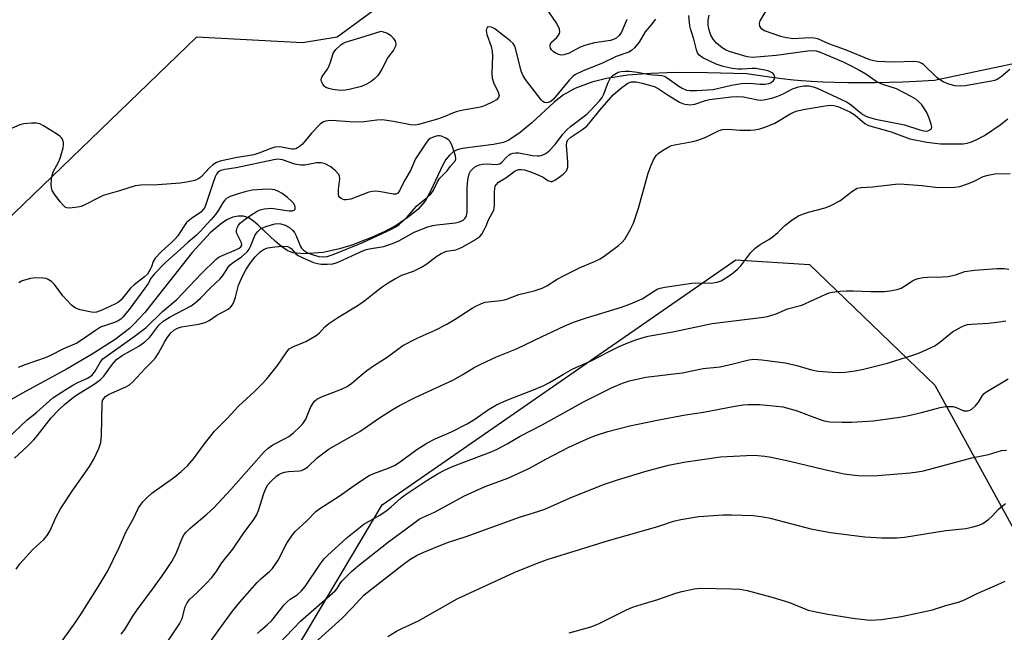
# Model space of a CAD drawing. Units: inches. Extents: x 1195773 to 1201773, y 573457 to 577457.
# Drawn here: x 1198268 to 1198540, y 576248 to 576418 of the extents above; entities that cross this region are included whole.
import ezdxf

# ---------------------------------------------------------------- set-up
doc = ezdxf.new("R2010")
doc.units = ezdxf.units.IN
doc.header["$MEASUREMENT"] = 0
for name, color, linetype in [('HYDRO-Single Line Stream', 4, 'Continuous'), ('NTRL-Farm Land', 3, 'Continuous'), ('NTRL-Pasture Land', 2, 'Continuous'), ('Undefined', 1, 'Continuous')]:
    doc.layers.add(name, color=color, linetype=linetype)

msp = doc.modelspace()

# ---------------------------------------------------------------- linework, layer by layer
at = {"layer": 'HYDRO-Single Line Stream'}
msp.add_lwpolyline([(1198544.78, 576405.74), (1198528.59, 576402.33), (1198521.19, 576400.8), (1198519.44, 576400.68), (1198516.16, 576400.49), (1198512.48, 576400.32), (1198508.78, 576400.21), (1198504.76, 576400.13), (1198501.13, 576400.1), (1198497.28, 576400.12), (1198493.59, 576400.19), (1198490.39, 576400.3), (1198487.16, 576400.46), (1198484.46, 576400.65), (1198482.2, 576400.88), (1198479.05, 576401.26), (1198475.61, 576401.73), (1198469.36, 576402.6), (1198458.44, 576402.91), (1198449.6, 576402.96), (1198442.84, 576402.76), (1198436.46, 576402.25), (1198430.58, 576401.35), (1198426.56, 576400.36), (1198421.79, 576398.57), (1198418.71, 576396.83), (1198416.12, 576394.77), (1198409.98, 576389.1), (1198406.75, 576386.39), (1198403.64, 576384.32), (1198402.17, 576383.68), (1198399.33, 576383.06), (1198390.72, 576381.98), (1198389.32, 576381.59), (1198388.2, 576381.07), (1198387.18, 576380.2), (1198386.22, 576378.96), (1198385.33, 576377.45), (1198382.08, 576370.4), (1198380.48, 576367.5), (1198378.46, 576365.18), (1198375.83, 576362.99), (1198372.73, 576360.94), (1198369.31, 576359.06), (1198365.7, 576357.38), (1198360.26, 576355.31), (1198356.83, 576354.25), (1198352.32, 576353.24), (1198347.2, 576352.9), (1198343.93, 576353.22), (1198342.38, 576353.86), (1198340.77, 576354.93), (1198339.13, 576356.3), (1198334.37, 576360.85), (1198332.95, 576362.06), (1198331.65, 576362.88), (1198330.3, 576363.31), (1198328.88, 576363.35), (1198327.41, 576363.02), (1198325.89, 576362.36), (1198324.33, 576361.4), (1198321.1, 576358.72), (1198316.1, 576353.29), (1198303.07, 576336.72), (1198300.15, 576333.53), (1198298.78, 576332.25), (1198294.87, 576329.25), (1198288.55, 576325.17), (1198281.64, 576321.18), (1198269.12, 576314.33), (1198259.7, 576309.02)], dxfattribs=at)
at = {"layer": 'NTRL-Farm Land'}
msp.add_polyline3d([(1198538.52, 576628.48, 0), (1198500.18, 576542.52, 0), (1198422.29, 576461.21, 0), (1198356.23, 576412.71, 0), (1198346.6, 576411.22, 0), (1198317.32, 576412.74, 0), (1198147.33, 576248.8, 0), (1198073.39, 576246.66, 0), (1198069.87, 576246.67, 0), (1198016.96, 576207.03, 0), (1197863.87, 576027.07, 0), (1197724.61, 575802.4, 0), (1197641.36, 575643.9, 0), (1197603.5, 575582.33, 0)], dxfattribs=at)
at = {"layer": 'NTRL-Pasture Land'}
msp.add_lwpolyline([(1198607.71, 575701.78), (1198520.77, 575791.99), (1198444.73, 575876.39), (1198352.32, 575979.27), (1198282.75, 576072.4), (1198271.86, 576097.22), (1198278.77, 576128.42), (1198317.22, 576197.23), (1198368.58, 576283.59), (1198466.27, 576351.22), (1198486.65, 576349.97), (1198521.29, 576316.59), (1198559.67, 576246.6)], dxfattribs=at)
at = {"layer": 'Undefined'}
for points, elevation in [([(1198436.16, 576417.66), (1198434.73, 576414.11), (1198434.09, 576413.21), (1198433.27, 576412.49), (1198432.52, 576412.12), (1198431.7, 576411.85), (1198427.26, 576411.14), (1198424.83, 576410.53), (1198423.34, 576409.95), (1198420.27, 576408.37), (1198418.76, 576407.87), (1198418.08, 576407.82), (1198417.37, 576407.94), (1198416.64, 576408.24), (1198415.97, 576408.67), (1198415.41, 576409.25), (1198415.14, 576409.68), (1198414.99, 576410.1), (1198415.02, 576410.69), (1198415.42, 576411.34), (1198416.86, 576412.68), (1198417.36, 576413.29), (1198417.58, 576413.75), (1198417.68, 576414.23), (1198417.56, 576414.99), (1198417.25, 576415.75), (1198416.64, 576416.76), (1198412.79, 576422.38)], 448), ([(1198541.96, 576403.86), (1198539.62, 576401.84), (1198538.5, 576401.09), (1198537.76, 576400.8), (1198536.91, 576400.6), (1198529.66, 576399.28), (1198528.3, 576399.23), (1198526.89, 576399.32), (1198525.18, 576399.76), (1198523.53, 576400.38), (1198522.81, 576400.83), (1198521.93, 576401.56), (1198518.14, 576405.17), (1198517.68, 576405.5), (1198516.98, 576405.8), (1198516.19, 576405.96), (1198515.31, 576406.01), (1198510.26, 576405.89), (1198507.42, 576405.91), (1198505.45, 576406), (1198504.4, 576406.17), (1198503.35, 576406.52), (1198496.63, 576409.26), (1198491.96, 576410.88), (1198488.95, 576412.28), (1198487.92, 576412.48), (1198486.85, 576412.55), (1198482.18, 576412.33), (1198479.82, 576412.62), (1198478.74, 576412.92), (1198474.21, 576414.46), (1198473.49, 576414.97), (1198472.97, 576415.8), (1198472.82, 576416.49), (1198473.01, 576417.22), (1198475.58, 576421.59)], 450), ([(1198444.08, 576417.68), (1198442.82, 576416.05), (1198441.22, 576414.18), (1198439.59, 576411.41), (1198438.31, 576409.8), (1198437.46, 576409.03), (1198436.76, 576408.62), (1198433.23, 576407.44), (1198429.45, 576405.6), (1198424.16, 576403.47), (1198421.87, 576402.33), (1198421.15, 576401.78), (1198420.36, 576400.96), (1198415.98, 576395.67), (1198415.17, 576394.96), (1198414.56, 576394.68), (1198413.92, 576394.63), (1198413.45, 576394.75), (1198413.04, 576394.97), (1198412.54, 576395.41), (1198408.2, 576401.06), (1198407.54, 576402.03), (1198406.99, 576403.4), (1198405.58, 576409.32), (1198405.22, 576410.3), (1198404.79, 576410.99), (1198403.97, 576411.76), (1198399.76, 576415.01), (1198398.83, 576415.49), (1198397.94, 576415.62), (1198397.77, 576415.57), (1198397.5, 576415.33), (1198397.39, 576415), (1198397.38, 576414.58), (1198397.57, 576413.53), (1198398.72, 576410.14), (1198399.01, 576408.86), (1198399.06, 576407.46), (1198398.88, 576402.77), (1198398.96, 576401.39), (1198399.33, 576400.26), (1198400.7, 576397.6), (1198400.92, 576396.63), (1198400.76, 576396.06), (1198400.16, 576395.43), (1198399.19, 576394.86), (1198397.09, 576393.88), (1198396.02, 576393.47), (1198395.29, 576393.28), (1198391.01, 576392.59), (1198389.3, 576392.21), (1198388.07, 576391.77), (1198385.95, 576390.84), (1198383.88, 576390.09), (1198378.67, 576388.66), (1198377.85, 576388.49), (1198376.48, 576388.55), (1198371.75, 576389.46), (1198368.64, 576389.88), (1198367.18, 576389.81), (1198363.66, 576389.39), (1198362.01, 576389.31), (1198359.63, 576389.33), (1198354.75, 576389.69), (1198353.69, 576389.66), (1198352.93, 576389.55), (1198352.21, 576389.26), (1198351.53, 576388.74), (1198349.13, 576386.19), (1198346.57, 576383.19), (1198345.72, 576382.45), (1198344.75, 576381.93), (1198344.21, 576381.84), (1198343.67, 576381.85), (1198340.36, 576382.42), (1198339, 576382.35), (1198337.89, 576382.04), (1198334.58, 576380.67), (1198333.17, 576380.22), (1198328.07, 576379.42), (1198323.86, 576378.53), (1198322.81, 576378.14), (1198321.86, 576377.53), (1198321.01, 576376.75), (1198318.5, 576374.09), (1198317.68, 576373.49), (1198316.89, 576373.18), (1198314.59, 576372.66), (1198312.83, 576372.41), (1198306.69, 576371.97), (1198301.95, 576371.88), (1198300.43, 576371.67), (1198296.04, 576370.29), (1198291.58, 576369), (1198290.04, 576368.31), (1198286.53, 576366.45), (1198285.44, 576366.01), (1198284.58, 576365.78), (1198282.14, 576365.56), (1198281.5, 576365.62), (1198281.08, 576365.8), (1198280.46, 576366.34), (1198279.71, 576367.24), (1198278.08, 576369.38), (1198277.47, 576370.36), (1198277.25, 576371.18), (1198277.19, 576372.04), (1198277.24, 576373.52), (1198277.42, 576374.67), (1198277.84, 576375.72), (1198279.17, 576378.25), (1198279.64, 576379.31), (1198280.48, 576382.2), (1198280.63, 576383.06), (1198280.63, 576383.62), (1198280.3, 576384.56), (1198280.01, 576384.98), (1198279.59, 576385.37), (1198278.63, 576386.05), (1198275.06, 576388.26), (1198274.02, 576388.78), (1198273.18, 576388.96), (1198271.71, 576388.97), (1198269.64, 576388.83), (1198268.52, 576388.57), (1198265.63, 576387.29)], 446), ([(1198267.48, 576265.85), (1198268.5, 576267.28), (1198272.09, 576271.25), (1198275.15, 576274.01), (1198276.06, 576275.07), (1198276.92, 576276.5), (1198278.53, 576280.29), (1198279.77, 576282.47), (1198283.21, 576287.63), (1198287.78, 576294.21), (1198289.01, 576296.19), (1198290.36, 576299.12), (1198290.89, 576300.77), (1198291.05, 576302.83), (1198291.29, 576311.58), (1198291.41, 576312.36), (1198291.7, 576312.99), (1198292.19, 576313.49), (1198293.06, 576314.03), (1198297.85, 576316.15), (1198298.78, 576316.76), (1198299.64, 576317.49), (1198303.2, 576321.31), (1198305.25, 576323.32), (1198305.99, 576324.17), (1198306.86, 576325.5), (1198308.52, 576328.54), (1198309.27, 576329.74), (1198310.26, 576331.08), (1198311.09, 576331.83), (1198312.09, 576332.42), (1198313.17, 576332.78), (1198317.95, 576333.44), (1198319.76, 576333.92), (1198320.84, 576334.52), (1198322.93, 576335.95), (1198326.06, 576337.63), (1198326.74, 576338.15), (1198327.23, 576338.81), (1198327.74, 576339.83), (1198328.11, 576340.91), (1198328.97, 576344.23), (1198330.17, 576346.91), (1198330.98, 576348.45), (1198332.21, 576350.43), (1198333.57, 576352.12), (1198334.88, 576353.45), (1198335.99, 576354.17), (1198337, 576354.53), (1198338.96, 576354.83), (1198341.18, 576355.03), (1198342.47, 576354.92), (1198342.95, 576354.76), (1198343.51, 576354.39), (1198344.81, 576352.9), (1198345.45, 576352.42), (1198346.72, 576351.77), (1198349.66, 576350.53), (1198350.72, 576350.22), (1198351.77, 576350.08), (1198353.53, 576350.08), (1198354.98, 576350.18), (1198355.87, 576350.39), (1198356.68, 576350.69), (1198362.67, 576353.45), (1198364.22, 576354.07), (1198365.59, 576354.4), (1198369.05, 576354.96), (1198371.51, 576355.72), (1198373.22, 576356.53), (1198377.45, 576358.93), (1198381.26, 576360.36), (1198382.62, 576360.74), (1198383.75, 576360.94), (1198388.89, 576361.48), (1198389.97, 576361.76), (1198390.98, 576362.2), (1198391.49, 576362.63), (1198391.73, 576363.01), (1198391.92, 576363.49), (1198392.08, 576364.28), (1198392.14, 576365.76), (1198392.06, 576371.26), (1198392.25, 576373.33), (1198392.68, 576375.01), (1198393.06, 576375.72), (1198393.55, 576376.31), (1198394.12, 576376.8), (1198394.77, 576377.18), (1198395.52, 576377.48), (1198396.32, 576377.67), (1198397.43, 576377.75), (1198400.21, 576377.62), (1198401.12, 576377.8), (1198401.69, 576378.19), (1198402.89, 576379.49), (1198403.68, 576380.22), (1198404.12, 576380.5), (1198404.81, 576380.74), (1198405.54, 576380.83), (1198406.35, 576380.78), (1198410.18, 576380.09), (1198411.56, 576379.97), (1198412.11, 576380), (1198412.85, 576380.16), (1198413.8, 576380.62), (1198414.7, 576381.38), (1198416.38, 576383.1), (1198418.5, 576385.92), (1198419.59, 576387.12), (1198420.67, 576388.06), (1198425.13, 576391.48), (1198426.19, 576392.52), (1198428.64, 576395.19), (1198429.34, 576396.08), (1198429.78, 576396.82), (1198431.05, 576400.23), (1198431.68, 576401.52), (1198432.42, 576402.28), (1198433.34, 576402.85), (1198433.84, 576403.05), (1198434.63, 576403.23), (1198435.72, 576403.34), (1198436.83, 576403.35), (1198439.12, 576403.07), (1198442.47, 576402.46), (1198445.87, 576402.18), (1198446.58, 576401.95), (1198447.31, 576401.56), (1198450.52, 576399.2), (1198451.45, 576398.62), (1198452.65, 576398.13), (1198453.72, 576397.98), (1198455.44, 576398), (1198460.09, 576398.34), (1198465.09, 576399.52), (1198467.83, 576399.96), (1198470.04, 576400.03), (1198473, 576399.81), (1198474.4, 576399.78), (1198475.38, 576399.92), (1198476.11, 576400.25), (1198476.7, 576400.77), (1198476.96, 576401.19), (1198477.05, 576401.61), (1198477.01, 576402.04), (1198476.84, 576402.44), (1198476.53, 576402.77), (1198475.4, 576403.37), (1198474.36, 576403.67), (1198471.85, 576404.09), (1198470.68, 576404.11), (1198468.09, 576403.91), (1198466.92, 576403.9), (1198465.25, 576404.11), (1198462.79, 576404.61), (1198460.83, 576405.29), (1198457.19, 576407.02), (1198456.18, 576407.74), (1198455.72, 576408.45), (1198455.45, 576409.27), (1198454.74, 576412.16), (1198453.88, 576414.8), (1198453.62, 576415.86), (1198453.36, 576418.71)], 446), ([(1198278.88, 576244.05), (1198283.8, 576251.01), (1198285.46, 576253.5), (1198290.15, 576260.9), (1198292.84, 576265.35), (1198295.95, 576271.79), (1198297.86, 576276.2), (1198299.84, 576279.58), (1198301.31, 576282.74), (1198302.49, 576284.4), (1198303.5, 576285.45), (1198305.03, 576286.81), (1198311.3, 576291.29), (1198313.09, 576292.79), (1198314.81, 576294.36), (1198316.49, 576296.33), (1198319.5, 576300.43), (1198322.26, 576303.92), (1198325.82, 576307.41), (1198328.93, 576310.8), (1198333.35, 576314.9), (1198335.56, 576317.08), (1198336.74, 576318.36), (1198338.27, 576320.19), (1198339.71, 576322.08), (1198340.75, 576323.53), (1198342.24, 576325.88), (1198342.95, 576326.66), (1198343.96, 576327.23), (1198347.54, 576328.73), (1198350.4, 576330.35), (1198351.29, 576331.1), (1198352.8, 576332.75), (1198353.91, 576333.67), (1198356.37, 576335.32), (1198361.71, 576338.56), (1198363.81, 576340.05), (1198366.59, 576342.27), (1198368.65, 576343.78), (1198370.29, 576344.9), (1198372.26, 576346.1), (1198374.02, 576347.03), (1198377.23, 576348.13), (1198379.48, 576349.23), (1198380.67, 576349.98), (1198383.67, 576352.25), (1198384.87, 576353.04), (1198386.39, 576353.62), (1198388.93, 576354.04), (1198389.87, 576354.34), (1198390.91, 576354.86), (1198393.95, 576356.61), (1198395.62, 576357.73), (1198396.17, 576358.35), (1198396.73, 576359.32), (1198397.34, 576360.61), (1198397.97, 576362.27), (1198399.42, 576364.96), (1198399.57, 576365.48), (1198399.66, 576366.3), (1198399.63, 576369.98), (1198399.71, 576371.07), (1198399.84, 576371.57), (1198400.07, 576371.98), (1198400.74, 576372.68), (1198402.76, 576373.94), (1198405.39, 576375.81), (1198405.84, 576376.05), (1198406.33, 576376.19), (1198407.1, 576376.23), (1198407.92, 576376.13), (1198409.9, 576375.5), (1198412.12, 576374.56), (1198413.05, 576374.04), (1198414.39, 576373.16), (1198415.19, 576372.89), (1198415.6, 576372.93), (1198416.31, 576373.25), (1198417.49, 576374.04), (1198418.62, 576374.93), (1198419.52, 576375.86), (1198419.74, 576376.25), (1198419.91, 576376.84), (1198419.93, 576378.25), (1198419.53, 576382.9), (1198419.61, 576383.71), (1198419.92, 576384.39), (1198420.75, 576385.16), (1198423.78, 576387.12), (1198425.13, 576388.2), (1198426.1, 576389.25), (1198428.74, 576392.6), (1198432.4, 576396.78), (1198434.86, 576398.89), (1198436.51, 576400.07), (1198437.5, 576400.38), (1198438.82, 576400.41), (1198440.44, 576400.05), (1198443.71, 576399.09), (1198444.89, 576398.55), (1198447.58, 576396.75), (1198450.77, 576394.8), (1198451.53, 576394.45), (1198452.31, 576394.21), (1198453.62, 576394.02), (1198455, 576394.27), (1198457.95, 576395.29), (1198459.01, 576395.56), (1198465.06, 576396.31), (1198466.5, 576396.34), (1198468.46, 576396.23), (1198469.73, 576396.03), (1198472.35, 576395.41), (1198473.16, 576395.36), (1198474, 576395.44), (1198476.26, 576395.94), (1198477.94, 576396.45), (1198479.56, 576397.15), (1198481.98, 576398.44), (1198483.62, 576399.05), (1198485.06, 576399.35), (1198486.53, 576399.27), (1198487.69, 576399.03), (1198488.74, 576398.65), (1198497.02, 576394.79), (1198498.29, 576393.97), (1198500.02, 576392.47), (1198501.37, 576391.42), (1198502.21, 576390.9), (1198502.92, 576390.61), (1198504.84, 576390.11), (1198512.91, 576388.56), (1198517.13, 576387.15), (1198518.23, 576386.86), (1198518.9, 576386.83), (1198519.38, 576386.9), (1198520.06, 576387.22), (1198520.34, 576387.55), (1198520.41, 576387.98), (1198520.27, 576388.75), (1198519.71, 576390.4), (1198519.13, 576391.74), (1198518.43, 576392.94), (1198517.64, 576394.08), (1198516.88, 576394.89), (1198516.01, 576395.61), (1198514.75, 576396.37), (1198510.67, 576398.46), (1198506.95, 576399.64), (1198505.96, 576400.07), (1198505.02, 576400.62), (1198502.24, 576402.52), (1198500.45, 576403.59), (1198498.64, 576404.59), (1198496.05, 576405.83), (1198489.68, 576408.49), (1198488.58, 576408.84), (1198487.91, 576408.93), (1198486.16, 576408.84), (1198477.44, 576407.69), (1198473.16, 576407.3), (1198470.84, 576407.16), (1198469.42, 576407.32), (1198464.49, 576408.79), (1198463.47, 576409.21), (1198462.5, 576409.8), (1198461.01, 576411.11), (1198460.06, 576412.16), (1198459.41, 576413.33), (1198458.95, 576414.64), (1198458.66, 576416.02), (1198458.63, 576417.46), (1198458.93, 576418.86)], 448), ([(1198296.56, 576247.86), (1198297.57, 576249.15), (1198299.78, 576252.84), (1198300.91, 576254.54), (1198305.48, 576260.65), (1198308.29, 576264.64), (1198310.52, 576267.97), (1198311.71, 576270.12), (1198313.48, 576274.6), (1198313.92, 576275.35), (1198314.48, 576276.02), (1198315.53, 576277.02), (1198320.2, 576281.01), (1198322.08, 576282.79), (1198326.82, 576287.83), (1198332.41, 576294.17), (1198336.06, 576298.22), (1198337.11, 576299.28), (1198338.37, 576300.18), (1198341.85, 576301.89), (1198342.81, 576302.47), (1198344.15, 576303.5), (1198345.91, 576305.1), (1198346.8, 576306.14), (1198347.54, 576307.25), (1198348.85, 576310.47), (1198349.33, 576311.39), (1198349.95, 576312.21), (1198350.57, 576312.74), (1198351.82, 576313.41), (1198357.42, 576315.54), (1198358.91, 576316.27), (1198360.2, 576317.16), (1198362.84, 576319.44), (1198364.42, 576320.66), (1198366.48, 576322.12), (1198370.04, 576324.4), (1198374.36, 576327.59), (1198378.25, 576329.64), (1198383.3, 576331.83), (1198386.48, 576333.49), (1198388.77, 576334.82), (1198393.46, 576337.91), (1198394.45, 576338.47), (1198396.03, 576339.2), (1198397.11, 576339.55), (1198401.38, 576340.05), (1198402.75, 576340.31), (1198406.37, 576341.71), (1198410.6, 576342.67), (1198412.78, 576343.46), (1198414.07, 576344.09), (1198416.93, 576345.89), (1198419.03, 576347), (1198423.28, 576349.13), (1198427.28, 576350.83), (1198428.81, 576351.57), (1198430.26, 576352.5), (1198433.92, 576355.21), (1198434.95, 576356.09), (1198435.66, 576356.95), (1198437.13, 576359.54), (1198438.01, 576361.41), (1198439.45, 576365.52), (1198442.13, 576375.2), (1198442.9, 576377.37), (1198443.58, 576378.89), (1198444.28, 576380.03), (1198444.86, 576380.61), (1198446.03, 576381.42), (1198447.76, 576382.44), (1198448.54, 576382.79), (1198449.39, 576383.04), (1198454.4, 576383.94), (1198455.85, 576384.28), (1198458.01, 576385.16), (1198461.66, 576386.95), (1198462.68, 576387.29), (1198464.27, 576387.37), (1198467.41, 576387.11), (1198470.33, 576387.06), (1198471.49, 576387.13), (1198472.92, 576387.4), (1198474.59, 576387.96), (1198477.05, 576389.01), (1198481.53, 576391.68), (1198483.01, 576392.33), (1198484.91, 576392.76), (1198490.96, 576393.79), (1198492.43, 576393.96), (1198493.42, 576393.9), (1198494.44, 576393.64), (1198497.8, 576392.14), (1198499.24, 576391.19), (1198501.93, 576388.88), (1198502.91, 576388.33), (1198509.24, 576386.58), (1198514.33, 576384.71), (1198519.06, 576383.78), (1198522.83, 576383.32), (1198527.44, 576383.25), (1198529.12, 576383.33), (1198530.24, 576383.5), (1198531.36, 576383.81), (1198532.72, 576384.35), (1198535.02, 576385.56), (1198539.36, 576388.52), (1198541.48, 576390.23)], 450), ([(1198267.08, 576296.49), (1198270.56, 576299.71), (1198272.38, 576301.56), (1198273.31, 576302.65), (1198277.22, 576307.64), (1198279.19, 576309.7), (1198280.9, 576311.32), (1198282.87, 576312.94), (1198284.03, 576313.79), (1198289.09, 576316.93), (1198290.75, 576318.09), (1198291.76, 576319.14), (1198294.17, 576322.45), (1198295.27, 576323.68), (1198296.77, 576324.87), (1198301.44, 576327.45), (1198303.06, 576328.59), (1198304.45, 576329.93), (1198306.91, 576333.19), (1198308.11, 576334.31), (1198310.02, 576335.53), (1198315.84, 576338.56), (1198316.96, 576339.35), (1198318.44, 576340.63), (1198321.14, 576343.42), (1198323.9, 576346.02), (1198324.69, 576347.06), (1198326.11, 576349.23), (1198326.65, 576349.88), (1198327.57, 576350.62), (1198329.66, 576351.96), (1198331.35, 576353.5), (1198331.86, 576354.17), (1198332.25, 576354.89), (1198333.58, 576358.16), (1198334.23, 576359.08), (1198335.05, 576359.77), (1198335.98, 576360.27), (1198336.76, 576360.57), (1198339.09, 576361.17), (1198339.91, 576361.26), (1198340.61, 576361.22), (1198341.85, 576360.87), (1198343, 576360.17), (1198343.84, 576359.44), (1198344.39, 576358.82), (1198344.9, 576357.89), (1198346.02, 576354.97), (1198346.33, 576354.5), (1198346.89, 576353.9), (1198348, 576353.22), (1198349.52, 576352.6), (1198351.13, 576352.14), (1198352.36, 576352.05), (1198353.43, 576352.19), (1198355.05, 576352.68), (1198363.3, 576356.02), (1198371.36, 576359.81), (1198372.35, 576360.35), (1198373.28, 576360.97), (1198375.33, 576362.84), (1198378.09, 576366.05), (1198379.18, 576366.99), (1198381.16, 576368.52), (1198381.96, 576369.26), (1198382.76, 576370.47), (1198383.9, 576372.77), (1198384.46, 576373.73), (1198386.59, 576375.83), (1198387.51, 576377.09), (1198388.86, 576378.72), (1198388.99, 576379.17), (1198388.91, 576379.96), (1198387.88, 576383.01), (1198387.32, 576384), (1198386.92, 576384.36), (1198386.23, 576384.81), (1198384.97, 576385.4), (1198384.46, 576385.53), (1198383.95, 576385.54), (1198383.23, 576385.36), (1198382.51, 576385.07), (1198381.88, 576384.72), (1198381.32, 576384.27), (1198380.78, 576383.59), (1198377.81, 576379.14), (1198376.42, 576375.91), (1198374.67, 576373.02), (1198373.4, 576370.29), (1198372.98, 576369.71), (1198372.4, 576369.4), (1198371.65, 576369.42), (1198368.27, 576370.07), (1198366.83, 576370.2), (1198365.99, 576370.17), (1198364.93, 576369.91), (1198359.97, 576368.05), (1198358.66, 576367.82), (1198358.15, 576367.84), (1198357.68, 576367.97), (1198357.25, 576368.18), (1198356.9, 576368.47), (1198356.66, 576368.85), (1198356.53, 576369.34), (1198356.52, 576370.71), (1198356.92, 576373.59), (1198356.84, 576374.37), (1198356.61, 576374.83), (1198355.71, 576375.86), (1198354.4, 576376.97), (1198352.88, 576377.8), (1198351.8, 576378.08), (1198350.45, 576378.04), (1198347.27, 576377.4), (1198346.15, 576377.36), (1198344.53, 576377.67), (1198341.06, 576378.9), (1198339.79, 576379.03), (1198338.65, 576378.85), (1198328.32, 576376.62), (1198325.15, 576376.23), (1198324.09, 576375.95), (1198323.64, 576375.72), (1198323.22, 576375.35), (1198322.9, 576374.91), (1198322.52, 576374.18), (1198321.91, 576372.58), (1198319.93, 576366.51), (1198319.6, 576365.73), (1198319.21, 576365.11), (1198318.49, 576364.41), (1198315.92, 576362.67), (1198314.59, 576361.55), (1198313.79, 576360.5), (1198312.18, 576357.92), (1198311.47, 576357.04), (1198310.46, 576356.04), (1198307.63, 576353.59), (1198305.89, 576351.74), (1198305.34, 576350.81), (1198304.88, 576349.32), (1198304.56, 576348.57), (1198303.75, 576347.32), (1198302.99, 576346.59), (1198300.07, 576344.39), (1198299.12, 576343.38), (1198296.52, 576340.22), (1198295.76, 576339.55), (1198294.8, 576338.97), (1198291.22, 576337.31), (1198289.67, 576336.76), (1198289.14, 576336.7), (1198288.31, 576336.77), (1198285.23, 576337.42), (1198283.92, 576337.89), (1198282.79, 576338.77), (1198280.38, 576341.34), (1198278.14, 576344.47), (1198277.3, 576345.24), (1198276.35, 576345.85), (1198275.84, 576346.06), (1198275, 576346.22), (1198272.97, 576346.28), (1198271.52, 576346.11), (1198269.81, 576345.64), (1198268.98, 576345.33), (1198268.21, 576344.93)], 444), ([(1198305.8, 576240.47), (1198312.6, 576250.67), (1198313.35, 576252.2), (1198314.19, 576255.37), (1198314.71, 576256.56), (1198315.42, 576257.4), (1198317.52, 576259.35), (1198320.01, 576261.82), (1198321.55, 576263.52), (1198322.73, 576265.09), (1198324.34, 576267.6), (1198327.38, 576271.37), (1198330.26, 576275.54), (1198333.17, 576279.53), (1198333.88, 576280.74), (1198334.47, 576282.02), (1198335.97, 576286.75), (1198336.48, 576288.09), (1198337.03, 576289.09), (1198337.94, 576290.16), (1198339.39, 576291.48), (1198340.1, 576291.96), (1198340.85, 576292.34), (1198341.64, 576292.59), (1198342.74, 576292.79), (1198345.82, 576292.95), (1198346.35, 576293.1), (1198347.1, 576293.47), (1198348.04, 576294.12), (1198350.69, 576296.54), (1198354.02, 576299.09), (1198362.47, 576303.85), (1198367.92, 576307.59), (1198371.67, 576310.01), (1198373.43, 576311.02), (1198377.77, 576313.22), (1198388.1, 576318.05), (1198390.91, 576319.57), (1198394.05, 576321.53), (1198395.89, 576322.47), (1198400.21, 576324.48), (1198405.71, 576326.64), (1198412.82, 576330.12), (1198418.93, 576332.94), (1198421.45, 576334), (1198425.07, 576335.25), (1198434.74, 576338.19), (1198437.21, 576339.08), (1198440.46, 576340.48), (1198443.81, 576342.73), (1198444.57, 576343.16), (1198445.36, 576343.44), (1198446.73, 576343.71), (1198454.14, 576344.83), (1198455.26, 576344.88), (1198459.53, 576344.83), (1198461.19, 576345.04), (1198462.22, 576345.42), (1198465.11, 576347.31), (1198466.7, 576348.54), (1198467.66, 576349.63), (1198470.49, 576353.3), (1198471.63, 576354.48), (1198473.02, 576355.46), (1198475.44, 576356.87), (1198476.37, 576357.5), (1198477.88, 576358.83), (1198479.81, 576360.75), (1198482.16, 576362.48), (1198483.63, 576363.42), (1198484.68, 576363.88), (1198486.35, 576364.41), (1198490.95, 576365.63), (1198492.59, 576366.23), (1198495.02, 576367.59), (1198498.63, 576370.3), (1198499.83, 576371.01), (1198500.94, 576371.26), (1198504.03, 576371.43), (1198510.42, 576372.14), (1198511.56, 576372.21), (1198517.64, 576371.81), (1198522.19, 576371.24), (1198526.76, 576371.28), (1198528.14, 576371.55), (1198530.56, 576372.38), (1198532.13, 576373.02), (1198534.66, 576374.26), (1198535.96, 576374.68), (1198537.86, 576375), (1198542.11, 576375.07)], 452), ([(1198265.1, 576301.91), (1198270.57, 576307.04), (1198273.11, 576309.1), (1198277.68, 576313.1), (1198281.24, 576315.45), (1198283.14, 576316.61), (1198284.59, 576317.41), (1198287.2, 576318.57), (1198288.49, 576319.44), (1198289.31, 576320.46), (1198290.8, 576323.09), (1198291.48, 576323.94), (1198300.08, 576330.07), (1198303.39, 576332.54), (1198307.96, 576336.97), (1198311.86, 576340.27), (1198318.69, 576347.46), (1198322.68, 576351.37), (1198323.33, 576351.86), (1198324.06, 576352.27), (1198328.4, 576354.11), (1198329.15, 576354.49), (1198329.56, 576354.8), (1198329.84, 576355.32), (1198329.79, 576355.95), (1198328.52, 576358.32), (1198328.37, 576358.81), (1198328.36, 576359.32), (1198328.55, 576360.09), (1198328.93, 576360.81), (1198329.5, 576361.46), (1198330.38, 576362.25), (1198332.34, 576363.6), (1198334.11, 576364.69), (1198334.9, 576365.03), (1198335.98, 576365.3), (1198337.92, 576365.5), (1198342.95, 576364.79), (1198343.72, 576364.78), (1198344.33, 576364.95), (1198344.55, 576365.22), (1198344.62, 576365.79), (1198344.49, 576366.23), (1198344.1, 576366.87), (1198343.54, 576367.48), (1198342.44, 576368.44), (1198341.01, 576369.54), (1198340.01, 576370.17), (1198338.93, 576370.55), (1198337.52, 576370.78), (1198335.52, 576370.72), (1198332.69, 576370.47), (1198331.07, 576370.16), (1198328.55, 576369.4), (1198326.61, 576368.74), (1198325.62, 576368.22), (1198325.23, 576367.86), (1198324.73, 576367.22), (1198323.45, 576364.97), (1198322.59, 576363.73), (1198321.33, 576362.27), (1198318.42, 576359.18), (1198317.22, 576358), (1198315.03, 576356.17), (1198312.93, 576354.17), (1198308.66, 576350.42), (1198305.76, 576347.41), (1198304.84, 576346.26), (1198303.95, 576344.72), (1198303.06, 576343.4), (1198298.69, 576337.49), (1198297.02, 576335.46), (1198296.41, 576334.88), (1198295.73, 576334.39), (1198294.68, 576333.93), (1198291.89, 576333.04), (1198290.85, 576332.62), (1198289.4, 576331.74), (1198285.55, 576329.04), (1198284.31, 576328.26), (1198280.6, 576326.63), (1198276.86, 576324.7), (1198275.51, 576324.16), (1198270.19, 576322.37), (1198268.05, 576321.54)], 442), ([(1198320.32, 576244.53), (1198323.29, 576248.79), (1198327.27, 576254.24), (1198329.33, 576256.74), (1198334.11, 576262.16), (1198335.08, 576263.12), (1198337.48, 576265.17), (1198338.31, 576266.01), (1198339.85, 576268.3), (1198342.32, 576272.95), (1198343.87, 576275.31), (1198344.62, 576276.18), (1198347.8, 576279.17), (1198350.3, 576281.7), (1198351.43, 576282.57), (1198356.7, 576285.96), (1198361.81, 576289.56), (1198364.98, 576291.65), (1198366.3, 576292.28), (1198370.53, 576293.77), (1198372.06, 576294.46), (1198373.28, 576295.25), (1198378.22, 576298.84), (1198380.96, 576300.61), (1198383.27, 576301.84), (1198387.74, 576303.78), (1198392.11, 576305.92), (1198394.17, 576307.23), (1198397.96, 576309.9), (1198400.2, 576311.21), (1198403.01, 576312.5), (1198410.88, 576315.54), (1198413.28, 576316.58), (1198414.85, 576317.38), (1198418.69, 576319.68), (1198421.29, 576321.13), (1198426.35, 576323.34), (1198431.29, 576325.92), (1198434.11, 576327.27), (1198436.49, 576328.31), (1198438.69, 576329.15), (1198440.67, 576329.78), (1198442.07, 576330.14), (1198448.87, 576331.36), (1198459.75, 576333.7), (1198473.25, 576335.32), (1198475.05, 576335.63), (1198477.48, 576336.37), (1198480.58, 576337.69), (1198484.53, 576338.75), (1198490.98, 576341.72), (1198492.08, 576342.13), (1198492.89, 576342.32), (1198495.11, 576342.61), (1198496.8, 576342.71), (1198498.79, 576342.7), (1198503.57, 576342.48), (1198507.39, 576342.52), (1198508.84, 576342.65), (1198510.85, 576343.06), (1198511.94, 576343.42), (1198512.72, 576343.84), (1198515.13, 576345.44), (1198515.86, 576345.81), (1198516.67, 576346.06), (1198518.06, 576346.33), (1198519.21, 576346.47), (1198523.41, 576346.56), (1198524.87, 576346.67), (1198526.98, 576347.14), (1198529.6, 576348.05), (1198532.22, 576348.39), (1198538.4, 576348.84), (1198540.45, 576348.87), (1198541.7, 576348.64)], 454), ([(1198334.22, 576248.07), (1198334.99, 576248.88), (1198336.89, 576250.44), (1198338.15, 576251.64), (1198341.56, 576255.94), (1198342.33, 576256.8), (1198343.2, 576257.51), (1198345.12, 576258.76), (1198346.24, 576259.72), (1198347.31, 576261.05), (1198351.49, 576267.2), (1198352.55, 576268.63), (1198353.48, 576269.59), (1198358.93, 576274.57), (1198363.51, 576278.21), (1198368.01, 576280.74), (1198369.72, 576281.91), (1198371.11, 576283), (1198373.85, 576285.51), (1198374.97, 576286.38), (1198380.81, 576290.25), (1198384.05, 576292.22), (1198385.64, 576293.04), (1198388.08, 576294.13), (1198398.72, 576298.23), (1198400.57, 576299.02), (1198403.14, 576300.4), (1198406.72, 576302.51), (1198412.83, 576305.69), (1198424.37, 576312.13), (1198431.96, 576315.88), (1198435.04, 576317.21), (1198436.94, 576317.87), (1198441.48, 576318.81), (1198451.47, 576320.06), (1198457.3, 576321.23), (1198461.98, 576321.72), (1198465.58, 576322.49), (1198469.88, 576323.61), (1198471.28, 576323.82), (1198473.49, 576323.67), (1198479.96, 576322.83), (1198483.14, 576322.05), (1198487.23, 576320.86), (1198489.04, 576320.53), (1198492.91, 576320.18), (1198494.86, 576320.12), (1198496.48, 576320.21), (1198499.28, 576320.62), (1198501.55, 576321.07), (1198508.16, 576322.69), (1198515.46, 576324.98), (1198517.08, 576325.57), (1198521.31, 576327.5), (1198522.68, 576328.47), (1198526.11, 576331.35), (1198528.67, 576332.75), (1198529.46, 576333.1), (1198530.28, 576333.35), (1198531.43, 576333.49), (1198536.09, 576333.76), (1198538.39, 576334.03), (1198540.88, 576334.43)], 456), ([(1198339.57, 576244.76), (1198344.08, 576249.44), (1198346.08, 576251.42), (1198355.64, 576259.81), (1198356.2, 576260.48), (1198357, 576261.84), (1198357.48, 576262.52), (1198360.12, 576265.14), (1198362.08, 576266.83), (1198370.33, 576273.32), (1198376.95, 576278.25), (1198378.88, 576279.59), (1198379.77, 576280.07), (1198383.06, 576281.59), (1198391.33, 576286.11), (1198397.09, 576288.61), (1198403.34, 576290.96), (1198407.59, 576292.84), (1198409.31, 576293.69), (1198413.81, 576296.22), (1198420.14, 576299.52), (1198425.92, 576302.09), (1198427.83, 576302.83), (1198430.94, 576303.86), (1198437.04, 576305.43), (1198444.57, 576307), (1198452.37, 576308.48), (1198457.33, 576309.19), (1198466.02, 576310.84), (1198468.36, 576311.19), (1198469.8, 576311.31), (1198471.52, 576311.34), (1198472.96, 576311.28), (1198477.58, 576310.85), (1198479.31, 576310.61), (1198482.96, 576309.67), (1198489.31, 576307.25), (1198490.71, 576306.79), (1198492.23, 576306.55), (1198495.68, 576306.38), (1198498.26, 576306.39), (1198504.21, 576306.76), (1198511.56, 576307.8), (1198513.6, 576308.16), (1198517.58, 576309.05), (1198522.76, 576310.45), (1198524.19, 576310.74), (1198525.27, 576310.78), (1198526.33, 576310.7), (1198527.14, 576310.47), (1198529.28, 576309.58), (1198529.78, 576309.5), (1198530.26, 576309.53), (1198530.75, 576309.67), (1198531.46, 576310.03), (1198532.52, 576310.89), (1198533.32, 576311.91), (1198534.4, 576313.78), (1198534.87, 576314.32), (1198535.32, 576314.67), (1198541.5, 576318.35)], 458), ([(1198346.25, 576242.1), (1198357.53, 576252.29), (1198360.33, 576255.17), (1198363.63, 576258.71), (1198374.12, 576266.95), (1198376.29, 576268.44), (1198378.28, 576269.66), (1198380.09, 576270.5), (1198384.34, 576272.29), (1198386.98, 576273.28), (1198391.83, 576274.87), (1198406.59, 576280.19), (1198411.86, 576281.82), (1198413.53, 576282.41), (1198415.43, 576283.18), (1198421, 576285.71), (1198430.01, 576289.31), (1198433.33, 576290.44), (1198441.15, 576292.83), (1198447.71, 576294.55), (1198451.98, 576295.34), (1198462.11, 576296.81), (1198469.29, 576297.25), (1198471.38, 576297.29), (1198474.33, 576297.04), (1198476.08, 576296.79), (1198481.21, 576295.64), (1198490.81, 576293.3), (1198496.26, 576292.15), (1198499.13, 576291.74), (1198501.15, 576291.6), (1198505.47, 576291.71), (1198514.45, 576292.44), (1198516.44, 576292.67), (1198518.14, 576293.01), (1198531.49, 576296.58), (1198536.09, 576297.53), (1198539.69, 576298.56), (1198541.09, 576298.67)], 460), ([(1198370.16, 576247.2), (1198372.56, 576248.65), (1198374.06, 576249.45), (1198378.63, 576251.56), (1198389.34, 576257.64), (1198405.06, 576264.87), (1198411.21, 576267.41), (1198414.19, 576268.52), (1198423.14, 576271.21), (1198431.14, 576273.75), (1198440.87, 576276.46), (1198445.03, 576277.72), (1198449.1, 576279.1), (1198451.11, 576279.55), (1198456.13, 576280.36), (1198462.8, 576280.78), (1198465.13, 576280.84), (1198471.05, 576280.62), (1198473.85, 576280.26), (1198475.81, 576279.92), (1198487.06, 576276.94), (1198492.45, 576275.96), (1198501.97, 576274.79), (1198506.65, 576274.44), (1198510.74, 576274.43), (1198512.9, 576274.69), (1198524.32, 576276.45), (1198529.81, 576277.02), (1198531.53, 576277.4), (1198533.5, 576277.95), (1198534.54, 576278.45), (1198536.22, 576279.64), (1198537.09, 576280.43), (1198538.88, 576282.4), (1198539.92, 576283.29), (1198540.82, 576283.94)], 462), ([(1198420.24, 576248.25), (1198425.98, 576249.81), (1198427.27, 576250.24), (1198428.57, 576250.83), (1198435.88, 576254.51), (1198437.74, 576255.32), (1198441.31, 576256.46), (1198444.73, 576257.42), (1198449.7, 576259.16), (1198451.38, 576259.63), (1198454.76, 576260.38), (1198456.52, 576260.56), (1198465.08, 576260.42), (1198467.45, 576260.29), (1198469.48, 576259.91), (1198476.62, 576258.02), (1198481.12, 576256.57), (1198486.31, 576254.5), (1198487.99, 576254.11), (1198491.68, 576253.41), (1198499.24, 576252.22), (1198501.85, 576251.87), (1198503.3, 576251.76), (1198506.5, 576251.9), (1198512.08, 576252.78), (1198520.59, 576254.59), (1198524.34, 576255.77), (1198528.13, 576256.83), (1198529.64, 576257.44), (1198533.01, 576259.05), (1198538.65, 576261.59), (1198540.74, 576262.46)], 464)]:
    msp.add_lwpolyline(points, dxfattribs=dict(at, elevation=elevation))
at = {"layer": 'Undefined', "elevation": 448}
msp.add_lwpolyline([(1198357.03, 576398.03), (1198355.01, 576398.28), (1198353.84, 576398.55), (1198353.04, 576398.86), (1198352.63, 576399.18), (1198352.2, 576399.8), (1198351.9, 576400.5), (1198351.81, 576400.98), (1198351.87, 576401.45), (1198352.08, 576401.91), (1198353.5, 576403.94), (1198353.89, 576404.61), (1198354.27, 576405.57), (1198355.06, 576408.21), (1198355.32, 576408.69), (1198355.84, 576409.34), (1198357.26, 576410.68), (1198357.71, 576410.99), (1198358.48, 576411.36), (1198365.13, 576413.44), (1198368.38, 576414.37), (1198370.11, 576413.81), (1198370.99, 576413.22), (1198371.74, 576412.34), (1198372.19, 576411.64), (1198372.43, 576410.92), (1198372.36, 576410.42), (1198371.75, 576409.2), (1198370.18, 576407.11), (1198368.55, 576403.9), (1198367.82, 576402.72), (1198367.29, 576402.05), (1198366.47, 576401.22), (1198365.55, 576400.49), (1198364.27, 576399.77), (1198362.92, 576399.16), (1198359.5, 576398.27), (1198358.37, 576398.09)], close=True, dxfattribs=at)

doc.saveas('drawing.dxf')
